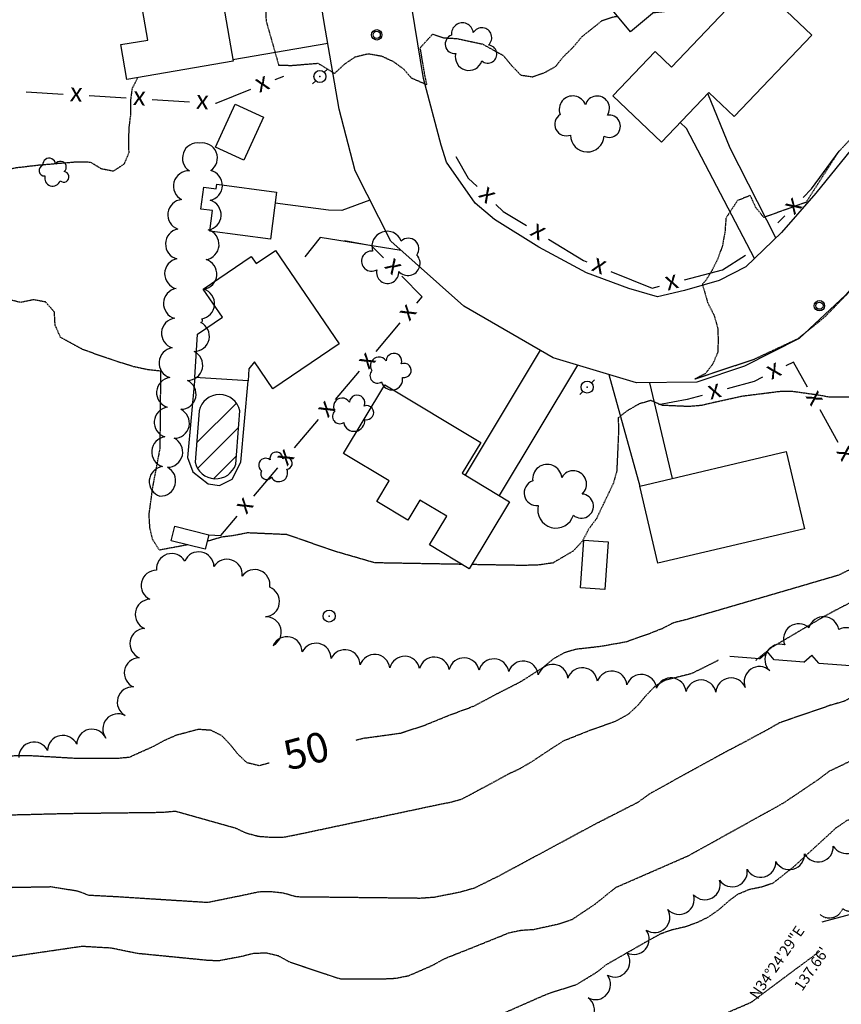
# Model space of a CAD drawing. Extents: x -28 to 2449077, y -11 to 426826.
# Drawn here: x 1223582 to 1223858, y 212997 to 213328 of the extents above; entities that cross this region are included whole.
import ezdxf
from ezdxf import colors
from ezdxf.entities.mleader import LeaderData, LeaderLine
from ezdxf.enums import TextEntityAlignment as Align
from ezdxf.math import Vec2, Vec3

# ---------------------------------------------------------------- set-up
doc = ezdxf.new("R2010")
doc.units = 0
doc.header["$MEASUREMENT"] = 0
doc.header["$PDSIZE"] = 1
doc.linetypes.add('CONTOUR2', pattern=[0.3, 0.25, -0.05])
doc.linetypes.add('HIDDEN8', pattern=[0.046875, 0.03125, -0.015625])
for name, color, linetype in [('-JN452_CONST', 2, 'Continuous'), ('_locus_BLDG', 150, 'Continuous'), ('_locus_C25', 150, 'CONTOUR2'), ('_locus_C5', 150, 'CONTOUR2'), ('_locus_CONTEXT', 150, 'Continuous'), ('_locus_DRIVEP', 150, 'Continuous'), ('_locus_FENCE', 150, 'Continuous'), ('_locus_MHOLE', 150, 'Continuous'), ('_locus_POOL', 150, 'Continuous'), ('_locus_POST', 150, 'Continuous'), ('_locus_ROADP', 150, 'Continuous'), ('_locus_RWALL', 150, 'Continuous'), ('_locus_TREE', 150, 'Continuous'), ('_locus_UPOLE', 150, 'Continuous'), ('TITLE @ 30', 3, 'Continuous'), ('TREEL', 11, 'HIDDEN8')]:
    doc.layers.add(name, color=color, linetype=linetype)
doc.layers.add('CONST', color=2, linetype='Continuous', plot=False)
doc.styles.add('1604_DETAIL_FROM_JOB452$0$S6', font='SIMPLEX', dxfattribs={"height": 0.083333})
doc.styles.add('ARIAL_ANNOT', font='arial.ttf')
doc.styles.add('S6', font='SIMPLEX', dxfattribs={"height": 8.333333})
doc.styles.add('SLANT15', font='SIMPLEX.shx', dxfattribs={"oblique": 15, "height": 4})

# ---------------------------------------------------------------- blocks, each defined once
blk = doc.blocks.new('ASPOST')
blk.add_circle((0, 0), 0.405)
blk.add_point((0, 0))
blk = doc.blocks.new('RET')
for p in [(-0.0515, -0.001), (0.0485, -0.001)]:
    blk.add_line(p, (-0.0015, 0.049))
blk = doc.blocks.new('BWIRE')
at = {"style": 'S6'}
blk.add_text('x', height=0.0833, dxfattribs=at).set_placement((0, -0.0282), align=Align.CENTER)
blk = doc.blocks.new('ASTREE')
for centre, radius, start, end in [((-0.013, 0.337), 0.463, 358.5376, 175.2743), ((-0.621, 0.104), 0.308, 61.6992, 278.5691), ((0.559, 0.024), 0.32, 301.2504, 109.8696), ((-0.298, -0.397), 0.339, 144.5366, 342.3333), ((0.376, -0.379), 0.372, 199.0378, 20.2699)]:
    blk.add_arc(centre, radius, start, end)
blk = doc.blocks.new('ASMHOLE')
for radius in [0.35, 0.242]:
    blk.add_circle((0, 0.005), radius)
blk = doc.blocks.new('ASUPOLE')
for p, q in [((0.286293, 0.286105), (0.495092, 0.494904)), ((-0.286464, -0.286651), (-0.495263, -0.49545))]:
    blk.add_line(p, q)
blk.add_circle((-0.000086, -0.000273), 0.405)
blk.add_point((-0.000086, -0.000273))
blk = doc.blocks.new('*X19')
at = {"color": 0}
for p, q in [((1223641.04, 213185.45), (1223654.42, 213198.83)), ((1223641.35, 213176.92), (1223655.14, 213190.71)), ((1223646.72, 213173.45), (1223654.41, 213181.14))]:
    blk.add_line(p, q, dxfattribs=at)

msp = doc.modelspace()

# ---------------------------------------------------------------- linework, layer by layer
at = {"layer": '_locus_BLDG', "flags": 128}
for points in [[(1223617.62, 213307.7), (1223615.61, 213319.4), (1223624.59, 213320.94), (1223617.36, 213362.94), (1223644.03, 213367.53), (1223653.27, 213313.83)], [(1223813.3, 213303.33), (1223797.34, 213286.56), (1223780.95, 213302.16), (1223795.2, 213317.13), (1223800.73, 213311.86), (1223828.54, 213341.07), (1223847.91, 213322.63), (1223821.81, 213295.22)], [(1223780.83, 213331.01), (1223788.86, 213337.72), (1223794.98, 213330.39), (1223786.95, 213323.68)], [(1223647.42, 213284.9), (1223653.98, 213299.34), (1223663.5, 213295.02), (1223656.95, 213280.58)], [(1223665.84, 213253.99), (1223645.44, 213256.67), (1223646.35, 213263.59), (1223642.51, 213264.09), (1223643.47, 213271.45), (1223647.6, 213270.91), (1223647.81, 213272.47), (1223667.92, 213269.83)], [(1223666.61, 213203.63), (1223660.45, 213212.69), (1223658.58, 213210.36), (1223658.33, 213206.33), (1223640.46, 213207.44), (1223641.37, 213222.08), (1223649.69, 213227.73), (1223643.26, 213237.2), (1223659.41, 213248.18), (1223661.05, 213245.76), (1223667.58, 213250.19), (1223688.92, 213218.79)], [(1223730.32, 213175.29), (1223746.26, 213165.71), (1223732.7, 213143.16), (1223719.34, 213151.19), (1223725.12, 213160.8), (1223716.09, 213166.22), (1223712.05, 213159.51), (1223701.59, 213165.8), (1223705.74, 213172.7), (1223690.45, 213181.89), (1223704.36, 213205.02), (1223736.56, 213185.67)], [(1223845.38, 213156.64), (1223796.14, 213145.01), (1223790.02, 213170.93), (1223839.26, 213182.56)], [(1223643.95, 213149.73), (1223632.45, 213152.58), (1223633.66, 213157.45), (1223645.16, 213154.59)], [(1223779.35, 213152.22), (1223778.24, 213136.16), (1223770.14, 213136.72), (1223771.24, 213152.78)]]:
    msp.add_lwpolyline(points, close=True, dxfattribs=at)
msp.add_lwpolyline([(1223640.46, 213207.44), (1223637.94, 213180.6), (1223639.76, 213175.76), (1223644.87, 213171.7), (1223648.75, 213171.15), (1223653.01, 213173.3), (1223655.92, 213178.95), (1223658.33, 213206.33)], dxfattribs=at)
at = {"layer": '_locus_C25', "flags": 128}
for points, elevation in [([(1223991.88, 213275.06), (1223966.74, 213245.51), (1223964.83, 213241.5), (1223960.11, 213233.59), (1223957.58, 213230.32), (1223952.96, 213223.08), (1223945.53, 213212.04), (1223940.16, 213205.06), (1223937.09, 213201.73), (1223935.2, 213198.16), (1223932.55, 213194.08), (1223926.69, 213187.57), (1223904.19, 213169.41), (1223875.74, 213151.69), (1223866.35, 213145.63), (1223861.95, 213143.47), (1223856.75, 213140.95), (1223835.85, 213134.84), (1223805.92, 213126.11), (1223801.36, 213124.98), (1223797.44, 213122.97), (1223793.57, 213121.44), (1223785.3, 213118.5), (1223776.72, 213116.98), (1223768.49, 213116.06), (1223764.59, 213114.87), (1223760.96, 213112.82), (1223757.5, 213109.95), (1223749.78, 213105.03), (1223741.79, 213100.96), (1223734.09, 213096.86), (1223725.52, 213093.67), (1223717.67, 213090.47), (1223709.6, 213087.8), (1223701.33, 213086.64), (1223697.2, 213086.11), (1223694.47, 213085.42)], 50), ([(1223665.45, 213077.81), (1223662.07, 213076.92), (1223657.99, 213077.9), (1223654.98, 213080.75), (1223652.35, 213084.03), (1223649.57, 213086.98), (1223645.88, 213088.82), (1223641.59, 213089.14), (1223634, 213087.09), (1223630.12, 213085.36), (1223626.12, 213083.22), (1223618.34, 213079.73), (1223614.11, 213079.31), (1223600.7, 213079.35), (1223584, 213080.31), (1223565.05, 213079.85), (1223560.8, 213079.79), (1223556.68, 213080.2), (1223552.71, 213081.39), (1223548.85, 213082.61), (1223544.93, 213084.26)], 50), ([(1223850.44, 213014.48), (1223827.39, 212997.29), (1223810.35, 212989.93), (1223801.68, 212987.24), (1223798.18, 212985.18), (1223794.83, 212982.61), (1223787.78, 212976.87), (1223784.91, 212973.86), (1223779.14, 212966.89), (1223776.92, 212963.56), (1223773.85, 212960.48), (1223769.83, 212958.89), (1223769.88, 212958.89), (1223719.5, 212962.68), (1223714.56, 212954.65), (1223718.62, 212952.62), (1223723.38, 212951.41), (1223762.59, 212946.76), (1223793.75, 212943.12), (1223840.53, 212939.63), (1223850.45, 212939.49)], 25)]:
    msp.add_lwpolyline(points, dxfattribs=dict(at, elevation=elevation))
at = {"layer": '_locus_C5', "flags": 128}
for points, elevation in [([(1224067.98, 213621.5), (1224068.23, 213621.77), (1224077.69, 213625.07), (1224081.81, 213626.07), (1224086, 213626.3), (1224090.08, 213625.05), (1224093.89, 213623.58), (1224097.58, 213621.49), (1224100.38, 213618.4), (1224102.81, 213614.99), (1224104.67, 213610.98), (1224106.84, 213603.26), (1224107.49, 213600.98), (1224112.18, 213591.38), (1224114.75, 213571.83), (1224116.92, 213568.35), (1224118.23, 213564.15), (1224118.58, 213559.56), (1224120.54, 213555.92), (1224120.82, 213555.93), (1224136.72, 213563.57), (1224140.71, 213564.61), (1224144.84, 213564.37), (1224148.95, 213563.49), (1224155.93, 213565.37), (1224169.12, 213574.24), (1224173.27, 213573.42), (1224177, 213571.66), (1224180.32, 213569.12), (1224195.96, 213554.73), (1224197.72, 213550.62), (1224198.39, 213546.19), (1224198.52, 213541.8), (1224197.43, 213533), (1224195.57, 213529.18), (1224193.16, 213525.62), (1224181.92, 213504.86), (1224170.03, 213478.9), (1224164.39, 213458.6), (1224163.89, 213453.92), (1224162.27, 213445.36), (1224158.4, 213426.32), (1224157.12, 213417.23), (1224156.02, 213413.2), (1224150.31, 213392.19), (1224148.9, 213383.94), (1224147.34, 213379.48), (1224141.97, 213367.07), (1224134.68, 213355.75), (1224123.73, 213342.65), (1224102.7, 213317.77), (1224084.36, 213292.79), (1224080.46, 213279.38), (1224076.98, 213267.07), (1224073.45, 213264.51), (1224069.71, 213262.89), (1224066.11, 213260.55), (1224062.86, 213257.55), (1224059.25, 213254.94), (1224018.97, 213225.18), (1224005.08, 213212.25), (1223989.07, 213188.44), (1223980.93, 213176.77), (1223975.28, 213168.91), (1223972.77, 213165.69), (1223969.1, 213163.32), (1223958.75, 213155.94), (1223954.5, 213153.55), (1223951, 213151.17), (1223943.75, 213145.1), (1223938.28, 213138.81), (1223936.2, 213135.07), (1223929.12, 213122.58), (1223919.89, 213109.04), (1223904.96, 213099.45), (1223900.99, 213097.8), (1223853.6, 213074.98), (1223849.99, 213072.23), (1223838.27, 213064.33), (1223806.28, 213046.57), (1223781.83, 213035.88), (1223774.8, 213030.23), (1223767.17, 213025.14), (1223762.81, 213023.65), (1223754.31, 213021.79), (1223750.12, 213021.51), (1223746, 213020.67), (1223741.84, 213018.98), (1223733.51, 213015.61), (1223724.46, 213012.03), (1223719.97, 213009.59), (1223712.17, 213006.2), (1223707.93, 213005.36), (1223703.25, 213005.15), (1223689.4, 213005.21), (1223685.11, 213006.56), (1223672.47, 213010.8), (1223668.55, 213012.96), (1223664.61, 213013.9), (1223660.25, 213013.79), (1223656.3, 213012.79), (1223648.31, 213011.28), (1223644.24, 213011.5), (1223621.08, 213013.79), (1223612.14, 213015.61), (1223608.03, 213015.83), (1223602.56, 213016.16), (1223577.45, 213012.48), (1223546.9, 213013.21), (1223542.51, 213014.76), (1223533.89, 213016.77), (1223520.64, 213018.24), (1223507.7, 213019.7), (1223504.28, 213021.79), (1223502.02, 213025.45), (1223500.42, 213029.55), (1223495.62, 213037.36), (1223492.38, 213040.68), (1223485.64, 213046.15), (1223475.31, 213052.74), (1223467.14, 213055.85), (1223463.5, 213058.19), (1223459.59, 213057.17), (1223457.08, 213053.57), (1223453.05, 213052.29), (1223448.91, 213051.95), (1223444.59, 213052.61), (1223441.05, 213054.55), (1223436.05, 213055.68), (1223429.5, 213049.7), (1223425.38, 213051.54), (1223421.18, 213051.11), (1223418.66, 213048.33)], 35), ([(1224286.14, 213602.21), (1224268.25, 213573.58), (1224266.6, 213569.31), (1224261.41, 213556.69), (1224258.64, 213552.9), (1224250.54, 213542.68), (1224247.29, 213539.88), (1224241.24, 213533.85), (1224239.4, 213530.2), (1224238.54, 213525.66), (1224238.74, 213521.24), (1224240.09, 213517.24), (1224239.63, 213513.05), (1224237.87, 213508.87), (1224235.38, 213505.16), (1224231.98, 213501.6), (1224215.24, 213481.98), (1224201.94, 213459.07), (1224185.97, 213428.79), (1224180.29, 213416.25), (1224166.42, 213384.98), (1224161.68, 213371.75), (1224157.86, 213364.23), (1224149.51, 213349.54), (1224145.53, 213342.36), (1224139.84, 213335.08), (1224137.3, 213331.71), (1224122.48, 213309.76), (1224120.78, 213305.52), (1224117.01, 213297.36), (1224113.11, 213289.05), (1224108.3, 213277.43), (1224106.92, 213269.09), (1224106.5, 213260.17), (1224105.67, 213251.16), (1224103.57, 213247.27), (1224099.91, 213239.66), (1224097.76, 213235.96), (1224092.13, 213229), (1224088.12, 213227.78), (1224076.06, 213222.77), (1224072.79, 213219.98), (1224069.83, 213216.97), (1224066.36, 213214.5), (1224062.4, 213213.2), (1224058.3, 213212.67), (1224053.6, 213212.59), (1224044.68, 213211.16), (1224029.17, 213203.58), (1224025.72, 213200.42), (1224022.81, 213196.85), (1224020.47, 213193.25), (1224019.07, 213189.17), (1224016.36, 213176.96), (1224011.1, 213154.48), (1224008.84, 213151.11), (1224005.93, 213147.84), (1224002.68, 213145.16), (1223998.7, 213143.1), (1223989.67, 213139.58), (1223985.64, 213139.1), (1223976.7, 213137.45), (1223973.35, 213135.27), (1223966.49, 213130.89), (1223953.76, 213119.67), (1223951.09, 213116.21), (1223933.06, 213090.17), (1223930.67, 213086.81), (1223927.61, 213084.07), (1223924.11, 213081.96), (1223916.61, 213077.31), (1223909.5, 213073.03), (1223904.89, 213071.15), (1223901.45, 213068.94), (1223897.85, 213067.16), (1223893.73, 213066.11), (1223880.43, 213063.81), (1223872.28, 213062.28), (1223859.67, 213058.5), (1223856, 213056), (1223841.59, 213042.78), (1223834.7, 213037.35), (1223830.85, 213036.09), (1223826.87, 213035.28), (1223822.92, 213033.66), (1223819.71, 213031.26), (1223816.5, 213028.43), (1223812.92, 213025.94), (1223809.32, 213024.17), (1223805.24, 213022.72), (1223800.81, 213021.7), (1223796.77, 213020.25), (1223793.22, 213018.29), (1223778.72, 213009.99), (1223775.51, 213007.44), (1223768.58, 213003.21), (1223759.3, 213000.26), (1223755.39, 212998.6), (1223717.71, 212981.94), (1223710.07, 212978.78), (1223706.33, 212976.37), (1223698.71, 212973.2), (1223694.72, 212972.88), (1223690.08, 212972.87), (1223681.8, 212973.74), (1223678.02, 212974.27), (1223629.6, 212978.44), (1223621.51, 212979.3), (1223618.47, 212979.66), (1223548.73, 212988.88), (1223528.7, 212996.45), (1223524.52, 212996.58), (1223519.97, 212996.27), (1223497.34, 212992.47), (1223493.3, 212991.73), (1223488.93, 212991.83), (1223484.93, 212990.59), (1223481.57, 212988.41), (1223470.38, 212981.94), (1223466.53, 212980.54), (1223464.39, 212979.49)], 30), ([(1224004.09, 213511.51), (1224005.33, 213510.89), (1224009.03, 213509.32), (1224018.74, 213506.76), (1224038.97, 213508.79), (1224038.04, 213501.96), (1224044.39, 213488.72), (1224046.94, 213485.01), (1224048.21, 213481.2), (1224049.95, 213477.12), (1224052.26, 213473.76), (1224056.22, 213475.1), (1224058.35, 213478.65), (1224061.23, 213481.59), (1224065.24, 213483.15), (1224069.27, 213483.62), (1224073.37, 213482.54), (1224076.54, 213479.95), (1224078.7, 213476.27), (1224080.23, 213472.47), (1224083.05, 213469.33), (1224086.59, 213466.08), (1224098.27, 213456.57), (1224104.38, 213450.84), (1224107.87, 213447.8), (1224111.13, 213444.53), (1224113.92, 213441.15), (1224116.84, 213438.25), (1224120.7, 213432.88), (1224122.73, 213429.27), (1224124.28, 213425.53), (1224125.66, 213420.95), (1224127.51, 213413.11), (1224127.71, 213408.63), (1224125.58, 213386.5), (1224121.27, 213379.11), (1224118.14, 213376), (1224115.73, 213372.49), (1224112.61, 213369.71), (1224110.37, 213366.33), (1224105.88, 213358.39), (1224100.66, 213347.61), (1224083.93, 213318.32), (1224035.39, 213251.77), (1224028.41, 213246.7), (1224024.66, 213244.85), (1224020.7, 213243.53), (1224016.66, 213242.55), (1224009.16, 213239.07), (1223982.56, 213219.03), (1223979.78, 213215.85), (1223976.58, 213212.76), (1223973.59, 213209.36), (1223968, 213202.77), (1223961.92, 213194.95), (1223935.48, 213160.31), (1223923.26, 213147.75), (1223916.63, 213141.58), (1223909.82, 213135.78), (1223906.86, 213131.86), (1223903.78, 213128.76), (1223900.29, 213125.88), (1223896.97, 213123.57), (1223893.44, 213121.57), (1223889.7, 213119.86), (1223874.55, 213111.78), (1223871.25, 213109.4), (1223868.09, 213106.64), (1223865.44, 213103.27), (1223862.47, 213100.51), (1223858.61, 213098.55), (1223853.95, 213097.2), (1223836.94, 213091.31), (1223833.41, 213089.29), (1223825.65, 213085.1), (1223817.38, 213080.75), (1223793.58, 213067.62), (1223789.21, 213064.5), (1223775.04, 213057.28), (1223742.42, 213039.72), (1223734.41, 213035.76), (1223729.59, 213034.37), (1223720.93, 213032.67), (1223716.28, 213032.33), (1223674.71, 213032.8), (1223670.3, 213034.07), (1223665.99, 213034.54), (1223661.84, 213034.46), (1223657.8, 213033.56), (1223644.68, 213030.89), (1223640.23, 213031.18), (1223613.58, 213032.87), (1223604.84, 213033.32), (1223600.99, 213034.75), (1223592.04, 213036.16), (1223554.27, 213035.49), (1223536.45, 213037.96), (1223532.35, 213040.05), (1223528.02, 213040.14), (1223523.94, 213040.96), (1223506.72, 213045.02), (1223502.5, 213049.6), (1223501.28, 213053.65), (1223498.33, 213061.54), (1223496.27, 213065.11), (1223493.46, 213068.57), (1223491.41, 213072.1), (1223488.47, 213075.61), (1223485.39, 213078.78), (1223483.52, 213082.34), (1223482.44, 213086.58), (1223481.87, 213090.56), (1223479.39, 213093.78), (1223475.45, 213094.54), (1223468.33, 213098.24), (1223466.29, 213101.7), (1223464.97, 213105.71), (1223464.11, 213109.89), (1223461.03, 213122.72), (1223456.51, 213141.59), (1223450.35, 213179.83), (1223439.72, 213223.02), (1223438.8, 213227.7), (1223438.65, 213231.87), (1223438.82, 213236.41), (1223440.07, 213240.51), (1223441.81, 213244.72), (1223444.19, 213248.7), (1223445.67, 213252.87), (1223448.04, 213256.47), (1223451.11, 213259.38), (1223455.42, 213259.79), (1223459.82, 213259.86), (1223464.53, 213260.71), (1223468.27, 213262.89), (1223471.17, 213265.94), (1223476.74, 213272.88), (1223478.93, 213276.41), (1223480.05, 213280.76), (1223480.19, 213285.5), (1223481.25, 213290.26), (1223482.53, 213294.1), (1223483.09, 213298.31), (1223483.11, 213302.64), (1223482.3, 213306.82), (1223478.85, 213320.5), (1223475.66, 213323.03), (1223470.09, 213325.91), (1223470.03, 213327.14), (1223468.02, 213337.46), (1223457.05, 213338.29), (1223452.52, 213348.26), (1223452.09, 213352.38), (1223452.02, 213356.91), (1223452.64, 213361.21), (1223453.78, 213365.41), (1223453.99, 213365.83)], 40), ([(1223816.44, 213112.37), (1223807.31, 213107.83), (1223798.52, 213105.66), (1223795.04, 213103.55), (1223792.1, 213100.5), (1223789.48, 213097.34), (1223786.05, 213094.14), (1223781.76, 213091.78), (1223773.23, 213088.77), (1223764.31, 213085.21), (1223760.47, 213082.75), (1223753.39, 213078.07), (1223749.33, 213075.71), (1223745.57, 213073.98), (1223741.94, 213071.94), (1223730.07, 213065.6), (1223726.12, 213064.52), (1223721.74, 213063.65), (1223674.1, 213053.55), (1223670, 213052.78), (1223665.93, 213052.79), (1223661.88, 213053.1), (1223657.78, 213054.22), (1223654.14, 213055.9), (1223633.93, 213061.57), (1223629.28, 213061.17), (1223597.19, 213060.78), (1223570.51, 213060.1), (1223562.22, 213059.12), (1223553.95, 213059.41), (1223549.81, 213060.04), (1223545.95, 213061.11), (1223541.81, 213062.94), (1223538.69, 213065.77), (1223534.72, 213067.67), (1223530.73, 213068.04), (1223526.51, 213068.9), (1223508.16, 213073.53), (1223504.66, 213075.58), (1223501.32, 213077.86), (1223497.9, 213081.01), (1223495.14, 213084.6), (1223493.56, 213088.72), (1223488, 213107.69), (1223487.6, 213112.47), (1223484.04, 213150.48), (1223479.9, 213151.01), (1223475.9, 213151.12), (1223472.38, 213154.2), (1223469.56, 213157.17), (1223464.39, 213164.17), (1223462.96, 213168.12), (1223460.81, 213176.38), (1223458.46, 213184.65), (1223455.46, 213193.59), (1223454.92, 213197.85), (1223455.06, 213201.92), (1223455.88, 213206.16), (1223457.6, 213210.19), (1223460.12, 213213.62), (1223463.42, 213216.84), (1223467.25, 213219.85), (1223471.33, 213222.58), (1223475.3, 213224.29), (1223479.36, 213224.56), (1223482.82, 213226.69), (1223485.12, 213230.28), (1223484.86, 213234.42), (1223482.25, 213237.89), (1223478.24, 213245.19), (1223477.95, 213249.27), (1223479.46, 213252), (1223502.96, 213271.22), (1223512.5, 213279.76), (1223523.63, 213294.98), (1223528.52, 213306.86), (1223528.48, 213311.7), (1223528, 213316.85), (1223526.56, 213324.84), (1223525.15, 213328.91), (1223520.3, 213340.67), (1223519.24, 213344.57), (1223518.91, 213348.84), (1223517.95, 213362.81), (1223516.47, 213367), (1223513.86, 213375.07), (1223513.01, 213379.97), (1223511.11, 213388.58), (1223510.5, 213393.27), (1223510.35, 213397.56), (1223510.46, 213411), (1223511.91, 213414.87), (1223513.61, 213418.56), (1223516.03, 213422.48), (1223518.98, 213425.88), (1223522.48, 213428.82), (1223526.59, 213430.69), (1223530.49, 213431.8), (1223547.21, 213435.72), (1223556.04, 213437.34), (1223564.58, 213440.13), (1223577.22, 213445.03), (1223585.63, 213447.15), (1223590.05, 213448.1), (1223601.97, 213452.03), (1223606.21, 213453.45), (1223609.96, 213455.37), (1223613.46, 213457.62), (1223617.89, 213459.69), (1223631.02, 213465.48), (1223632.53, 213466), (1223653.07, 213478.17), (1223658.21, 213479.29), (1223661.38, 213478.44), (1223671.19, 213487.34), (1223674.7, 213489.46), (1223678.77, 213491.15), (1223687.06, 213493.66), (1223690.5, 213496.6), (1223694.26, 213498.93), (1223698.54, 213499.38), (1223702.78, 213499.19), (1223706.88, 213498.24), (1223711.4, 213496.7), (1223719.9, 213494.87), (1223732.38, 213492.58), (1223740.51, 213490.89), (1223740.76, 213490.87)], 45), ([(1223968.29, 213442.18), (1223977.99, 213442.79), (1223981.69, 213444.71), (1223989.58, 213447.1), (1223992.47, 213445.18), (1223992.93, 213445.09), (1224008.65, 213437.01), (1224011.37, 213433.8), (1224013.75, 213430.37), (1224015.73, 213427.44), (1224023.38, 213434.14), (1224033.07, 213433.42), (1224037.15, 213431.74), (1224040.87, 213429.44), (1224043.69, 213426.39), (1224044.37, 213419.72), (1224045.91, 213415.64), (1224048.27, 213412.25), (1224051.19, 213408.75), (1224056.12, 213402.12), (1224058.7, 213398.59), (1224067.72, 213384.61), (1224068.86, 213380.36), (1224069.03, 213376.11), (1224068.95, 213353.92), (1224067.29, 213349.7), (1224064.9, 213345.42), (1224062.54, 213341.86), (1224054.34, 213331.44), (1224051.41, 213328.65), (1224048.69, 213325.55), (1224042.78, 213319.64), (1224025.5, 213299.53), (1224021.44, 213292.35), (1224016.75, 213285.33), (1224014.47, 213281.65), (1224011.78, 213278.28), (1224008.31, 213275.02), (1224005.32, 213271.51), (1223999.86, 213265), (1223997.1, 213261.56), (1223983.28, 213240.72), (1223966.26, 213220.47), (1223956.77, 213208.06), (1223953.44, 213204.58), (1223947.63, 213197.46), (1223926.51, 213173.43), (1223902.13, 213153.31), (1223885.16, 213143.01), (1223873.53, 213136.56), (1223869.7, 213135.02), (1223865.46, 213133.75), (1223861.58, 213132.17), (1223853.2, 213127.79), (1223834.35, 213116.69), (1223828.96, 213112.29)], 45), ([(1223647.84, 213345.42), (1223653.75, 213344.76), (1223657.39, 213342.74), (1223660.71, 213339.4), (1223663.29, 213335.89), (1223664.19, 213331.53), (1223664.41, 213327.26), (1223668.62, 213312.46), (1223673.11, 213312.43), (1223681.86, 213313.14), (1223687.41, 213309.72), (1223690.79, 213312.85), (1223694.38, 213315.3), (1223698.75, 213316.36), (1223703.16, 213315.59), (1223707.11, 213313.77), (1223710.51, 213311.3), (1223713.19, 213308.24), (1223718.46, 213305.92), (1223717.6, 213310.09), (1223716.23, 213318.37), (1223720.38, 213322.9), (1223724.24, 213321.69), (1223728.57, 213321.45), (1223737.03, 213319.62), (1223744.13, 213315.79), (1223746.9, 213312.42), (1223749.99, 213309.17), (1223754.02, 213308.59), (1223758.03, 213309.98), (1223761.75, 213312.09), (1223764.44, 213315.44), (1223767.55, 213318.43), (1223770.5, 213321.98), (1223777.36, 213327.48), (1223781.56, 213328.85), (1223782.56, 213328.94)], 55), ([(1223794.74, 213330.19), (1223798.34, 213330.58), (1223802.48, 213331.68), (1223811.18, 213334.65), (1223822.55, 213340.49), (1223833.39, 213346.18), (1223837.69, 213346.07), (1223841.98, 213344.35), (1223845.91, 213341.76), (1223849.25, 213339.06), (1223853.12, 213336.52), (1223856.89, 213334.59), (1223864.85, 213330.18), (1223867.6, 213326.65), (1223869.73, 213323.13), (1223871.27, 213319.26), (1223872.07, 213315.29), (1223872.37, 213311.12), (1223872.07, 213307.01), (1223870.68, 213302.99), (1223868.87, 213298.87), (1223867.49, 213294.7), (1223856.68, 213283.15), (1223845.92, 213266.36), (1223831.73, 213261.29), (1223829.03, 213264.64), (1223827.19, 213268.7), (1223822.86, 213266.93), (1223818.99, 213261.07), (1223818.66, 213256.51), (1223817.79, 213251.69), (1223816.32, 213247.54), (1223814.32, 213243.5), (1223812.17, 213240.01), (1223811.06, 213238.84), (1223812.86, 213232.6), (1223814.96, 213228.53), (1223816.21, 213224.14), (1223816.38, 213220.06), (1223816.24, 213215.97), (1223814.6, 213212.07), (1223812.12, 213208.79), (1223808.5, 213206.94), (1223808.54, 213206.94), (1223828.74, 213213.74), (1223843.24, 213220.55), (1223852.18, 213227.78), (1223861.84, 213237.68), (1223878.94, 213242.91), (1223884.16, 213240.25), (1223887.23, 213237.55), (1223890, 213234.3), (1223892.42, 213230.84), (1223894.49, 213227.06), (1223895.35, 213222.81), (1223895.33, 213222.09)], 55), ([(1223638.03, 213151.2), (1223628.53, 213149.42), (1223626.28, 213152.95), (1223625.32, 213156.96), (1223625.07, 213161.47), (1223626.32, 213170.64), (1223628.79, 213183.66), (1223629.02, 213209.6), (1223624.45, 213210.1), (1223619.84, 213211.1), (1223611.18, 213213.87), (1223602.76, 213216.87), (1223595.31, 213220.94), (1223593.47, 213225.08), (1223593.23, 213229.48), (1223590.22, 213232.87), (1223586.13, 213233.61), (1223581.86, 213232.68), (1223577.7, 213233.72), (1223574.18, 213236.43), (1223571.89, 213240.25), (1223570.96, 213244.76), (1223570.54, 213248.79), (1223570.41, 213253.15), (1223571.67, 213274.67), (1223575.18, 213276.73), (1223579.87, 213277.99), (1223588.08, 213278.95), (1223600.99, 213280.04), (1223605.25, 213279.92), (1223608.97, 213277.73), (1223613.06, 213276.92), (1223616.71, 213279.27), (1223618.33, 213283.02), (1223618.2, 213287.36), (1223618.41, 213291.86), (1223618.95, 213296.09), (1223618.92, 213300.69), (1223619.46, 213304.77), (1223621.31, 213308.33)], 55), ([(1223870.99, 213200.96), (1223867.18, 213200.84), (1223853.79, 213200.85), (1223849.57, 213201.6), (1223841.35, 213202.75), (1223837.18, 213202.73), (1223824.39, 213201.12), (1223815.38, 213199.13), (1223810.85, 213198.07), (1223806.47, 213197.7), (1223797.58, 213198.1), (1223793.79, 213199.73), (1223789.87, 213198.6), (1223786, 213196.42), (1223782.75, 213193.89), (1223782.91, 213189.83), (1223782.28, 213175.95), (1223781.15, 213171.95), (1223775.45, 213159.98), (1223772.84, 213156.48), (1223770.73, 213152.44), (1223767.65, 213149.12), (1223760.8, 213145.09), (1223756.11, 213144.43), (1223751.07, 213144.26), (1223733.55, 213144.57)], 55), ([(1223730.25, 213144.63), (1223700.92, 213145.15), (1223687.82, 213148.95), (1223671.35, 213154.63), (1223658.14, 213155.22), (1223653.58, 213154.31), (1223649.3, 213153.77), (1223645.4, 213152.58), (1223644.62, 213152.43)], 55)]:
    msp.add_lwpolyline(points, dxfattribs=dict(at, elevation=elevation))
at = {"layer": '_locus_DRIVEP', "flags": 128}
for points in [[(1223685.11, 213319.79), (1223653.19, 213314.29)], [(1223835.82, 213254.39), (1223820.37, 213284.59), (1223812.96, 213302.96)], [(1223828.57, 213247.46), (1223805.78, 213291.18), (1223803.66, 213293.2)], [(1223699.31, 213267.09), (1223689.89, 213263.61), (1223685.42, 213263.78), (1223667.44, 213266.14)], [(1223709.79, 213250.21), (1223682.55, 213254.58), (1223677.46, 213248.04)], [(1223756.56, 213216.64), (1223731.34, 213174.68)], [(1223769.09, 213211.67), (1223742.73, 213167.83)], [(1223779.64, 213208.49), (1223790.02, 213170.93)], [(1223793.32, 213205.73), (1223800.92, 213173.51)]]:
    msp.add_lwpolyline(points, dxfattribs=at)
at = {"layer": '_locus_FENCE'}
for p, q in [((1223670.3, 213308.71), (1223667.3, 213307.51, 43.24)), ((1223596.19, 213302.67), (1223583.71, 213303.42)), ((1223659.18, 213304.26, 43.24), (1223647.46, 213299.57)), ((1223617.4, 213301.39), (1223604.92, 213302.14)), ((1223638.61, 213300.1), (1223626.14, 213300.86)), ((1223647.46, 213299.57), (1223647.35, 213299.58, 43.24)), ((1223847.76, 213270.91), (1223857.12, 213283.55)), ((1223728.19, 213281.79), (1223732.35, 213274.5)), ((1223732.35, 213274.5), (1223735.33, 213271.67, 43.24)), ((1223844.94, 213268.05, 43.24), (1223847.76, 213270.91)), ((1223741.68, 213265.65, 43.24), (1223744.15, 213263.31)), ((1223744.15, 213263.31), (1223751.9, 213258.56, 43.24)), ((1223836.48, 213259.47), (1223838.79, 213261.82, 43.24)), ((1223759.37, 213254, 43.24), (1223771.07, 213246.84)), ((1223699.86, 213251.76), (1223690.72, 213253.4)), ((1223703.84, 213247.75, 43.24), (1223699.86, 213251.76)), ((1223817.79, 213243.71), (1223825.58, 213248.61)), ((1223771.07, 213246.84), (1223772.19, 213246.38, 43.24)), ((1223716.87, 213234.58), (1223709.99, 213241.53, 43.24)), ((1223780.31, 213243.11, 43.24), (1223794.2, 213237.49)), ((1223805.07, 213240.36, 43.24), (1223817.79, 213243.71)), ((1223794.2, 213237.49), (1223796.61, 213238.13, 43.24)), ((1223715.11, 213232.5, 43.24), (1223716.87, 213234.58)), ((1223701.41, 213216.26), (1223709.47, 213225.81)), ((1223841.74, 213212.63), (1223839.17, 213211.38, 43.24)), ((1223846.42, 213204.21, 43.24), (1223841.74, 213212.63)), ((1223687.7, 213200.02), (1223695.76, 213209.57)), ((1223831.3, 213207.55, 43.24), (1223828.47, 213206.17)), ((1223828.47, 213206.17), (1223819.45, 213203.71, 43.24)), ((1223811, 213201.41, 43.24), (1223805.93, 213200.03)), ((1223805.93, 213200.03), (1223796.35, 213198.32)), ((1223856.75, 213185.64), (1223850.67, 213196.56)), ((1223674, 213183.78), (1223682.06, 213193.33)), ((1223660.29, 213167.54), (1223668.35, 213177.09)), ((1223649.2, 213154.39), (1223654.65, 213160.85, 43.24)), ((1223645.16, 213154.59), (1223649.2, 213154.39))]:
    msp.add_line(p, q, dxfattribs=at)
at = {"layer": '_locus_POOL', "flags": 128}
msp.add_lwpolyline([(1223640.54, 213179.05, 0.774545), (1223654.19, 213178.36), (1223655.57, 213196.25, 0.804885), (1223641.89, 213196.24)], format="xyb", close=True, dxfattribs=at)
at = {"layer": '_locus_ROADP', "flags": 128}
for points in [[(1223996.09, 213450.8), (1223849.18, 213269.49), (1223837.69, 213256.19), (1223825.68, 213244.69), (1223816.77, 213240.08), (1223805.02, 213236.78), (1223795.96, 213234.62), (1223786.39, 213237.41), (1223772.11, 213242.71), (1223756.06, 213251.3), (1223741.23, 213260.61), (1223734.74, 213266.09), (1223725.08, 213279.88), (1223723.24, 213285.63), (1223717.32, 213308.06), (1223694.92, 213445.25)], [(1223994.91, 213402.71), (1223904.21, 213289.1), (1223868.58, 213245.96), (1223859.15, 213235.14), (1223843.58, 213220.6), (1223825.22, 213211.28), (1223809.26, 213205.92), (1223788.96, 213205.67), (1223760.91, 213214.14), (1223730.86, 213231.46), (1223706.35, 213253.27), (1223694.29, 213276.93), (1223688.91, 213297.75), (1223683.78, 213327.49), (1223665.57, 213444.08)]]:
    msp.add_lwpolyline(points, dxfattribs=at)
at = {"layer": '_locus_RWALL'}
for p, q in [((1223820.36, 213113.77), (1223830.33, 213112.99, 43.24)), ((1223835.31, 213112.6), (1223845.28, 213111.81, 43.24)), ((1223850.26, 213111.42, 43.24), (1223860.85, 213110.59))]:
    msp.add_line(p, q, dxfattribs=at)
at = {"layer": '_locus_TREE', "flags": 128}
for points in [[(1223642.7, 213227.17, 0.8), (1223643.45, 213237.14, 0.8), (1223644.2, 213247.11, 0.8), (1223644.95, 213257.08, 0.8), (1223645.59, 213267.06, 0.8), (1223645.83, 213277.06, 0.8), (1223642.07, 213286.32, 0.8), (1223638.6, 213276.95, 0.8), (1223635.99, 213267.29, 0.8), (1223634.72, 213257.37, 0.8), (1223634.44, 213247.38, 0.8), (1223634.15, 213237.38, 0.8), (1223633.64, 213227.39, 0.8), (1223632.82, 213217.43, 0.8), (1223632, 213207.46, 0.8), (1223631.18, 213197.49, 0.8), (1223630.36, 213187.53, 0.8), (1223629.53, 213177.56, 0.8), (1223628.71, 213167.6, 0.8), (1223631.22, 213177.28, 0.8), (1223633.46, 213187.02, 0.8), (1223635.71, 213196.77, 0.8), (1223637.95, 213206.51, 0.8), (1223640.19, 213216.26, 0.8), (1223642.43, 213226, 0.8), (1223642.7, 213227.17, 0.8)], [(1223863.41, 213115.15, 0.8), (1223856.9, 213122.75, 0.8), (1223846.92, 213123.35, 0.8), (1223838.77, 213117.54, 0.8), (1223833.72, 213108.91, 0.8), (1223825.47, 213103.26, 0.8), (1223815.6, 213101.67, 0.8), (1223805.6, 213101.9, 0.8), (1223795.66, 213103.04, 0.8), (1223785.73, 213104.18, 0.8), (1223775.79, 213105.31, 0.8), (1223765.86, 213106.42, 0.8), (1223755.92, 213107.54, 0.8), (1223745.98, 213108.65, 0.8), (1223735.99, 213109.06, 0.8), (1223725.99, 213109.33, 0.8), (1223716, 213109.6, 0.8), (1223706, 213109.87, 0.8), (1223696.04, 213110.81, 0.8), (1223686.29, 213113, 0.8), (1223676.53, 213115.18, 0.8), (1223666.77, 213117.37, 0.8), (1223664.17, 213127.03, 0.8), (1223665.61, 213136.92, 0.8), (1223656.34, 213140.68, 0.8), (1223646.88, 213143.91, 0.8), (1223637.05, 213145.76, 0.8), (1223627.54, 213142.66, 0.8), (1223625.29, 213132.92, 0.8), (1223623.55, 213123.07, 0.8), (1223621.69, 213113.25, 0.8), (1223619.82, 213103.42, 0.8), (1223616.99, 213093.83, 0.8), (1223610.52, 213086.21, 0.8), (1223600.73, 213084.14, 0.8), (1223590.95, 213082.07, 0.8), (1223581.25, 213079.66, 0.8)]]:
    msp.add_lwpolyline(points, format="xyb", dxfattribs=at)
at = {"layer": 'CONST', "flags": 128}
msp.add_lwpolyline([(1223851.3, 213024.46), (1223881.51, 213032.55), (1223894.17, 213043.69), (1223916.01, 213034.26), (1223934.85, 213009.62), (1223973.87, 213051.98), (1223988.69, 213075.8), (1224024.5, 213094.46), (1224040.38, 213099.74), (1224073.33, 213113.65), (1224086.05, 213127.93), (1224106.69, 213120.39), (1224127.39, 213120.99), (1224130.12, 213086.13)], dxfattribs=at)
msp.add_lwpolyline([(1223768.66, 212989.73, 0.8), (1223772.71, 212998.88, 0.8), (1223779.21, 213006.48, 0.8), (1223785.7, 213014.08, 0.8), (1223792.2, 213021.69, 0.8), (1223799.42, 213028.6, 0.8), (1223808.12, 213033.53, 0.8), (1223816.82, 213038.46, 0.8), (1223826.12, 213042.14, 0.8), (1223835.78, 213044.73, 0.8), (1223845.44, 213047.32, 0.8), (1223855.1, 213049.92, 0.8), (1223864.61, 213052.99, 0.8)], format="xyb", dxfattribs=at)

# ---------------------------------------------------------------- block references
at = {"layer": '_locus_FENCE', "xscale": 75, "yscale": 75, "zscale": 75}
for p, rotation in [((1223663.24, 213305.88), 22), ((1223600.56, 213302.4), 357), ((1223621.77, 213301.12), 357), ((1223642.98, 213299.84), 357), ((1223738.5, 213268.66), 317.0000000000001), ((1223841.87, 213264.94), 45), ((1223755.64, 213256.28), 329), ((1223706.91, 213244.64), 315), ((1223776.25, 213244.74), 338), ((1223800.84, 213239.24), 15), ((1223712.29, 213229.16), 50), ((1223698.58, 213212.92), 50), ((1223835.23, 213209.46), 26), ((1223815.23, 213202.56), 15), ((1223848.55, 213200.38), 299.0000000000001), ((1223684.88, 213196.68), 50), ((1223858.88, 213181.81), 299.0000000000001), ((1223671.17, 213180.43), 50), ((1223657.47, 213164.19), 50)]:
    msp.add_blockref('BWIRE', p, dxfattribs=dict(at, rotation=rotation))
at = {"layer": '_locus_MHOLE', "xscale": 5, "yscale": 5, "zscale": 10}
for p in [(1223701.59, 213322.66, 48.92), (1223850.43, 213231.58)]:
    msp.add_blockref('ASMHOLE', p, dxfattribs=at)
at = {"layer": '_locus_POOL'}
msp.add_blockref('*X19', (0, 0), dxfattribs=at)
at = {"layer": '_locus_POST', "xscale": 5, "yscale": 5, "zscale": 5}
msp.add_blockref('ASPOST', (1223685.6, 213127.26), dxfattribs=at)
at = {"layer": '_locus_RWALL', "xscale": 50, "yscale": 50, "zscale": 50, "rotation": 356}
for p in [(1223832.82, 213112.79), (1223847.77, 213111.62)]:
    msp.add_blockref('RET', p, dxfattribs=at)
at = {"layer": '_locus_TREE'}
for p, xscale, yscale, zscale, rotation in [((1223733.19, 213318.58), 9.86916122661857, 9.86916122661857, 9.86916122661857, 167.2045), ((1223772.17, 213293.07), 12.20735875757159, 12.20735875757159, 12.20735875757159, 181.1218), ((1223593.03, 213276.41), 5.772873282985993, 5.772873282985993, 5.772873282985993, 165.7277), ((1223706.63, 213248.16), 11.027571996292, 11.027571996292, 11.027571996292, 22.3824), ((1223705.93, 213209.38), 7.751267208495753, 7.751267208495753, 7.751267208495753, 195.0295), ((1223693.37, 213195.45), 7.696214924239829, 7.696214924239829, 7.696214924239829, 191.8714), ((1223667.54, 213177.15), 6.327311272833669, 6.327311272833669, 6.327311272833669, 211.259), ((1223762.67, 213167.36), 13.23091652488919, 13.23091652488919, 13.23091652488919, 167.3949)]:
    msp.add_blockref('ASTREE', p, dxfattribs=dict(at, xscale=xscale, yscale=yscale, zscale=zscale, rotation=rotation))
at = {"layer": '_locus_UPOLE', "xscale": 5, "yscale": 5, "zscale": 5}
for p in [(1223682.51, 213308.69), (1223772.35, 213204.24)]:
    msp.add_blockref('ASUPOLE', p, dxfattribs=at)

# ---------------------------------------------------------------- texts
at = {"layer": '-JN452_CONST', "style": '1604_DETAIL_FROM_JOB452$0$S6'}
for s, p in [('N34%%d24\'29"E', (1223829.61, 212998.09)), ("137.66'", (1223844.62, 213000.9))]:
    msp.add_text(s, height=3.6, rotation=55.5919, dxfattribs=at).set_placement(p)
at = {"layer": '_locus_CONTEXT', "style": 'SLANT15', "oblique": 15}
msp.add_text('50', height=10, rotation=14.8854, dxfattribs=at).set_placement((1223678.22, 213080.75), align=Align.MIDDLE)

# ---------------------------------------------------------------- next in the draw order: leaders
at = {"layer": 'TITLE @ 30', "color": 1}
ml = msp.add_multileader_mtext('Standard', dxfattribs=at)
ml.set_content('NOTE:\\PABUTTING  BACKGROUND  DATA TAKEN  FROM  CITY  TOPO  MAPS', color=1, style='ARIAL_ANNOT')
ml.set_leader_properties(color=6, linetype='ByLayer', lineweight=-1)
ml.build(insert=Vec2(0, 0))
ml.multileader.update_dxf_attribs({"has_text_frame": 1, "text_right_attachment_type": 3, "dogleg_length": 0.15, "arrow_head_size": 4.5, "scale": 30})
ctx = ml.context
ctx.base_point, ctx.scale, ctx.char_height, ctx.arrow_head_size, ctx.landing_gap_size, ctx.plane_origin, ctx.plane_x_axis, ctx.plane_y_axis = Vec3(1224013.4, 213396.46), 30, 3.6, 4.5, 3, Vec3(1224011.38, 213364.72), Vec3(0.819152, 0.573576), Vec3(-0.573576, 0.819152)
ctx.right_attachment = 3
notes = []
notes.append((ctx, [(0, (0, 0, 0), (0, 0), (1, 0), 1, [])]))
ctx.mtext.insert, ctx.mtext.text_direction, ctx.mtext.rotation, ctx.mtext.width, ctx.mtext.defined_height, ctx.mtext.flow_direction = Vec3(1224014.8, 213399.68), Vec3(0.819152, 0.573576), 0.610865, 64.9629, 27.15, 5
ctx.mtext.has_bg_fill, ctx.mtext.bg_color, ctx.mtext.bg_scale_factor, ctx.mtext.bg_transparency, ctx.mtext.use_window_bg_color = 1, -1027028792, 1.5, 0, 1
for ctx, leaders in notes:
    for number, flags, end, landing, length, lines in leaders:
        leader = LeaderData()
        leader.index, (leader.has_last_leader_line, leader.has_dogleg_vector, leader.attachment_direction) = number, flags
        leader.last_leader_point, leader.dogleg_vector, leader.dogleg_length = Vec3(end), Vec3(landing), length
        for number, points, colour, breaks in lines:
            line = LeaderLine()
            line.index, line.vertices, line.color, line.breaks = number, Vec3.list(points), colors.encode_raw_color(colour), breaks
            leader.lines.append(line)
        ctx.leaders.append(leader)

# ---------------------------------------------------------------- next in the draw order: leaders
ml = msp.add_multileader_mtext('Standard', dxfattribs=at)
ml.set_content('NOTE:\\PABUTTING  BACKGROUND  DATA TAKEN  FROM  CITY  TOPO  MAPS', color=1, style='ARIAL_ANNOT')
ml.set_leader_properties(color=6, linetype='ByLayer', lineweight=-1)
ml.build(insert=Vec2(0, 0))
ml.multileader.update_dxf_attribs({"has_text_frame": 1, "text_right_attachment_type": 3, "dogleg_length": 0.15, "arrow_head_size": 4.5, "scale": 30})
ctx = ml.context
ctx.base_point, ctx.scale, ctx.char_height, ctx.arrow_head_size, ctx.landing_gap_size, ctx.plane_origin, ctx.plane_x_axis, ctx.plane_y_axis = Vec3(1224332.75, 213767.19), 30, 3.6, 4.5, 3, Vec3(1224330.73, 213735.44), Vec3(0.819152, 0.573576), Vec3(-0.573576, 0.819152)
ctx.right_attachment = 3
notes = []
notes.append((ctx, [(0, (0, 0, 0), (0, 0), (1, 0), 1, [])]))
ctx.mtext.insert, ctx.mtext.text_direction, ctx.mtext.rotation, ctx.mtext.width, ctx.mtext.defined_height, ctx.mtext.flow_direction = Vec3(1224334.16, 213770.41), Vec3(0.819152, 0.573576), 0.610865, 64.9629, 27.15, 5
ctx.mtext.has_bg_fill, ctx.mtext.bg_color, ctx.mtext.bg_scale_factor, ctx.mtext.bg_transparency, ctx.mtext.use_window_bg_color = 1, -1027028792, 1.5, 0, 1
for ctx, leaders in notes:
    for number, flags, end, landing, length, lines in leaders:
        leader = LeaderData()
        leader.index, (leader.has_last_leader_line, leader.has_dogleg_vector, leader.attachment_direction) = number, flags
        leader.last_leader_point, leader.dogleg_vector, leader.dogleg_length = Vec3(end), Vec3(landing), length
        for number, points, colour, breaks in lines:
            line = LeaderLine()
            line.index, line.vertices, line.color, line.breaks = number, Vec3.list(points), colors.encode_raw_color(colour), breaks
            leader.lines.append(line)
        ctx.leaders.append(leader)

# ---------------------------------------------------------------- next in the draw order: linework, layer by layer
at = {"layer": 'TREEL', "flags": 128}
msp.add_lwpolyline([(1223850.66, 213026.88, 0.520567), (1223858.29, 213028.92, 0.520567), (1223864.26, 213030.52, 0.520567), (1223872.45, 213032.71, 0.520567), (1223878.86, 213034.43, 0.520567), (1223886.51, 213040.28, 0.520567), (1223892.01, 213045.13, 0.520567), (1223899.23, 213044.23, 0.520567), (1223905.81, 213041.38, 0.520567), (1223912.56, 213038.47, 0.520567), (1223919.15, 213034.26, 0.520567), (1223924.51, 213027.26, 0.520567), (1223929.49, 213020.74, 0.520567), (1223934.27, 213014.5, 0.520567), (1223940.14, 213019.06, 0.520567), (1223945.81, 213025.21, 0.520567), (1223949.97, 213029.72, 0.520567), (1223954.48, 213034.62, 0.520567), (1223959.79, 213040.38, 0.520567), (1223966.07, 213047.2, 0.520567), (1223971.75, 213053.37, 0.520567), (1223975.91, 213060, 0.520567), (1223980.05, 213066.65, 0.520567), (1223984.65, 213074.05, 0.520567), (1223991.9, 213080.3, 0.520567), (1224000.05, 213084.54, 0.520567), (1224008.41, 213088.9, 0.520567), (1224015.95, 213092.82, 0.520567), (1224023.2, 213096.6, 0.520567), (1224030.52, 213099.09, 0.520567), (1224037.5, 213101.42, 0.520567), (1224045.99, 213104.82, 0.520567), (1224054.58, 213108.45, 0.520567), (1224061.71, 213111.46, 0.520567), (1224067.94, 213114.09, 0.520567), (1224074.01, 213118.18, 0.520567), (1224079.39, 213124.21, 0.520567), (1224084.36, 213129.79, 0.520567), (1224090.9, 213128.82, 0.520567), (1224097.17, 213126.53, 0.520567), (1224102.88, 213124.44, 0.520567), (1224109.48, 213122.97, 0.520567), (1224118.54, 213123.23, 0.520567), (1224128.5, 213123.53, 0.520567), (1224130.15, 213117.74, 0.520567), (1224130.79, 213109.56, 0.520567), (1224131.3, 213103.08, 0.520567), (1224131.86, 213095.94, 0.520567), (1224132.61, 213086.33, 0.520567)], format="xyb", dxfattribs=at)

doc.saveas('drawing.dxf')
